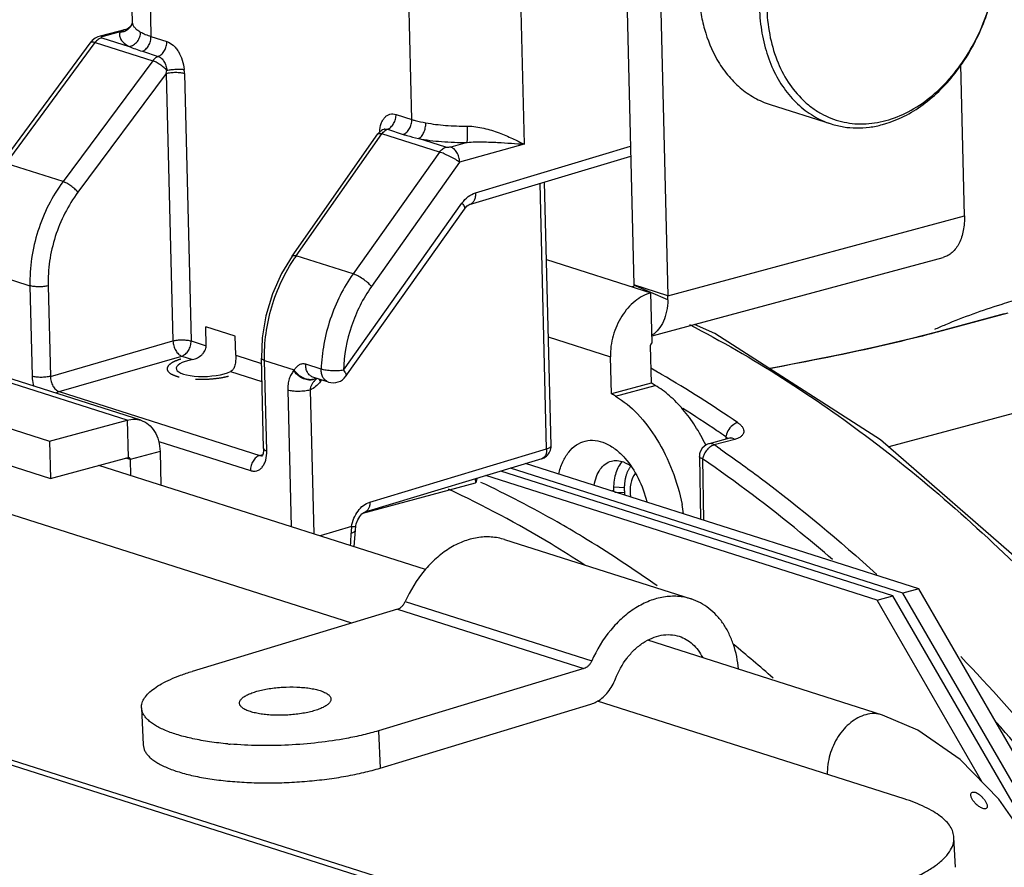
# Model space of a CAD drawing. Units: millimetres. Extents: x 19 to 1660, y 22 to 1169.
# Drawn here: x 313 to 351, y 293 to 326 of the extents above; entities that cross this region are included whole.
import ezdxf

# ---------------------------------------------------------------- set-up
doc = ezdxf.new("R2010")
doc.units = ezdxf.units.MM
doc.linetypes.add('HIDDEN', pattern=[1.905, 1.27, -0.635])
for name, color, linetype in [('02___PRT_ALL_AXES', 7, 'Continuous'), ('DEFAULT_2', 7, 'HIDDEN'), ('SLD-0', 7, 'Continuous')]:
    doc.layers.add(name, color=color, linetype=linetype)

msp = doc.modelspace()

# ---------------------------------------------------------------- linework, layer by layer
at = {"layer": '02___PRT_ALL_AXES', "color": 7, "linetype": 'Continuous'}
for p, q in [((341.704, 322.482), (344.036, 321.739)), ((320.141, 313.254), (320.123, 313.984)), ((321.252, 313.624), (320.123, 313.984)), ((321.271, 312.894), (321.252, 313.624)), ((319.563, 313.438), (320.141, 313.254)), ((319.205, 312.86), (319.622, 312.727)), ((321.271, 312.894), (322.256, 312.581)), ((321.072, 312.265), (322.274, 311.882))]:
    msp.add_line(p, q, dxfattribs=at)
at = {"layer": '02___PRT_ALL_AXES', "color": 3, "linetype": 'Continuous', "true_color": 0x00ff00}
for centre, radius, start, end in [((336.721, 308.211), 0.916, 139.1558, 140.2204), ((338.178, 307.781), 2.464, 181.4295, 182.4659)]:
    msp.add_arc(centre, radius, start, end, dxfattribs=at)
at = {"layer": '02___PRT_ALL_AXES', "color": 7, "linetype": 'Continuous'}
for centre, radius, start, end in [((349.088, 295.297), 0.999, 38.4074, 45.36), ((350.209, 296.383), 0.916, 226.233, 232.4945)]:
    msp.add_arc(centre, radius, start, end, dxfattribs=at)
msp.add_ellipse((320.147, 312.435), major_axis=(1.149, 0.053), ratio=0.306329, start_param=2.031412, end_param=5.634638, dxfattribs=at)
for points, knots in [([(319.622, 312.727), (319.685, 312.74), (319.81, 312.788), (319.948, 312.883), (320.041, 312.981), (320.097, 313.064), (320.134, 313.156), (320.142, 313.222), (320.141, 313.254)], [0, 0, 0, 0, 0.244839, 0.500484, 0.6277, 0.753236, 0.877174, 1, 1, 1, 1]), ([(321.271, 312.894), (321.272, 312.827), (321.27, 312.697), (321.25, 312.539), (321.214, 312.427), (321.178, 312.357), (321.132, 312.301), (321.093, 312.274), (321.072, 312.265)], [0, 0, 0, 0, 0.291721, 0.564847, 0.687119, 0.799369, 0.902867, 1, 1, 1, 1]), ([(349.49, 295.815), (349.466, 295.846), (349.422, 295.909), (349.383, 295.996), (349.371, 296.065), (349.372, 296.114), (349.394, 296.159), (349.424, 296.176), (349.44, 296.18)], [0, 0, 0, 0, 0.280997, 0.541418, 0.661879, 0.774945, 0.883125, 1, 1, 1, 1]), ([(349.44, 296.18), (349.448, 296.182), (349.483, 296.187), (349.518, 296.18), (349.544, 296.172)], [0, 0, 0, 0, 0.22735, 1, 1, 1, 1]), ([(349.677, 296.103), (349.688, 296.095), (349.727, 296.066), (349.764, 296.034), (349.79, 296.008)], [0, 0, 0, 0, 0.254715, 1, 1, 1, 1]), ([(349.871, 295.918), (349.896, 295.885), (349.941, 295.821), (349.984, 295.734), (350.001, 295.665), (350.004, 295.616), (349.987, 295.568), (349.957, 295.55), (349.941, 295.546)], [0, 0, 0, 0, 0.28542, 0.547204, 0.667222, 0.778901, 0.884379, 1, 1, 1, 1]), ([(349.834, 295.555), (349.817, 295.56), (349.752, 295.587), (349.693, 295.625), (349.651, 295.656)], [0, 0, 0, 0, 0.252458, 1, 1, 1, 1]), ([(349.941, 295.546), (349.934, 295.544), (349.897, 295.539), (349.86, 295.546), (349.834, 295.555)], [0, 0, 0, 0, 0.225084, 1, 1, 1, 1])]:
    msp.add_open_spline(points, degree=3, knots=knots, dxfattribs=at)
at = {"layer": '02___PRT_ALL_AXES', "color": 3, "linetype": 'Continuous', "true_color": 0x00ff00}
msp.add_open_spline([(336.017, 308.798), (335.906, 308.664), (335.789, 308.406), (335.72, 308.033), (335.711, 307.826), (335.714, 307.72)], degree=3, knots=[0, 0, 0, 0, 0.456423, 0.719575, 1, 1, 1, 1], dxfattribs=at)
at = {"layer": '02___PRT_ALL_AXES', "color": 7, "linetype": 'Continuous'}
for points in [[(349.544, 296.172), (349.568, 296.165), (349.59, 296.154), (349.612, 296.143)], [(349.612, 296.143), (349.635, 296.131), (349.656, 296.117), (349.677, 296.103)], [(349.575, 295.722), (349.545, 295.751), (349.516, 295.782), (349.49, 295.815)]]:
    msp.add_open_spline(points, degree=3, dxfattribs=at)
at = {"layer": 'DEFAULT_2', "color": 251, "linetype": 'HIDDEN', "true_color": 0x6a6a6a}
msp.add_arc((338.395, 307.793), 2.269, 181.4593, 186.4642, dxfattribs=at)
msp.add_open_spline([(319.175, 312.745), (319.083, 312.717), (318.918, 312.656), (318.742, 312.549), (318.648, 312.438), (318.641, 312.325), (318.721, 312.22), (318.886, 312.126), (319.12, 312.051), (319.42, 311.998), (319.754, 311.97), (320.119, 311.97), (320.479, 311.996), (320.825, 312.048), (321.027, 312.098), (321.119, 312.126)], degree=3, dxfattribs=at)
msp.add_open_spline([(336.361, 308.635), (336.285, 308.534), (336.16, 308.269), (336.121, 307.923), (336.126, 307.735)], degree=3, knots=[0, 0, 0, 0, 0.481287, 1, 1, 1, 1], dxfattribs=at)
at = {"layer": 'SLD-0', "color": 7, "linetype": 'Continuous'}
for p, q in [((317.031, 336.997), (317.315, 325.632)), ((317.746, 336.464), (318.03, 325.085)), ((328.005, 321.908), (327.721, 333.287)), ((331.99, 333.254), (332.296, 320.965)), ((336.091, 331.745), (336.494, 315.579)), ((317.071, 325.353), (316.085, 325.095)), ((316.847, 325.259), (316.2, 325.09)), ((317.118, 325.369), (317.071, 325.353)), ((317.217, 325.436), (317.118, 325.369)), ((317.286, 325.525), (317.217, 325.436)), ((317.304, 325.563), (317.286, 325.525)), ((317.304, 325.563), (317.304, 325.564)), ((312.318, 320.226), (315.741, 324.876)), ((315.784, 324.928), (315.74, 324.876)), ((315.74, 324.876), (315.74, 324.876)), ((315.891, 325.014), (315.784, 324.928)), ((316.002, 325.069), (315.891, 325.014)), ((316.085, 325.095), (316.002, 325.069)), ((316.145, 325.037), (317.196, 324.703)), ((318.03, 325.085), (318.637, 324.892)), ((312.493, 320.226), (315.901, 324.855)), ((315.901, 324.855), (318.1, 324.155)), ((317.7, 324.517), (318.307, 324.324)), ((318.1, 324.155), (314.667, 319.533)), ((318.614, 323.675), (315.238, 319.131)), ((318.614, 323.675), (318.869, 313.441)), ((319.308, 323.672), (319.563, 313.438)), ((327.398, 322.101), (328.005, 321.908)), ((326.927, 321.53), (326.95, 321.543)), ((326.927, 321.53), (326.927, 321.53)), ((327.068, 321.533), (327.675, 321.34)), ((323.43, 316.684), (326.709, 321.355)), ((323.582, 316.693), (326.862, 321.364)), ((329.062, 320.663), (326.862, 321.364)), ((329.307, 320.845), (328.256, 321.18)), ((330.117, 321.032), (329.489, 320.857)), ((332.296, 320.965), (329.831, 320.277)), ((330.436, 319.106), (336.361, 320.892)), ((240.377, 320.449), (336.925, 289.697)), ((329.062, 320.663), (325.757, 316.001)), ((330.213, 318.653), (336.371, 320.509)), ((240.128, 320.328), (336.675, 289.577)), ((314.667, 319.533), (312.493, 320.226)), ((329.831, 320.277), (326.461, 315.524)), ((333.156, 309.308), (332.903, 319.464)), ((333.325, 309.422), (333.074, 319.516)), ((325.39, 312.317), (329.92, 318.707)), ((325.483, 312.091), (330.013, 318.482)), ((330.013, 318.482), (330.05, 318.53)), ((330.05, 318.53), (330.124, 318.603)), ((330.124, 318.603), (330.187, 318.643)), ((330.187, 318.643), (330.213, 318.653)), ((325.704, 302.647), (279.372, 317.404)), ((317.121, 310.41), (297.682, 316.601)), ((317.645, 310.404), (298.206, 316.595)), ((323.43, 316.684), (323.026, 316.024)), ((325.757, 316.001), (323.582, 316.693)), ((333.148, 316.549), (337.144, 315.276)), ((312.268, 315.912), (313.402, 315.551)), ((323.026, 316.024), (322.672, 315.236)), ((370.346, 315.897), (346.236, 309.385)), ((294.713, 315.8), (314.152, 309.608)), ((313.402, 315.551), (313.488, 312.087)), ((314.096, 315.548), (314.183, 312.084)), ((336.431, 315.504), (336.453, 315.509)), ((336.455, 315.503), (336.431, 315.504)), ((337.79, 315.166), (336.494, 315.579)), ((337.79, 315.012), (336.494, 315.575)), ((322.672, 315.236), (322.421, 314.404)), ((337.192, 313.363), (337.144, 315.276)), ((322.421, 314.404), (322.28, 313.552)), ((350.654, 314.474), (348.017, 313.762)), ((350.795, 314.505), (348.088, 313.774)), ((339.59, 313.729), (338.809, 314.067)), ((333.221, 313.592), (335.595, 312.836)), ((345.924, 309.656), (339.59, 313.729)), ((348.017, 313.762), (347.116, 313.529)), ((348.088, 313.774), (348.017, 313.762)), ((348.088, 313.774), (348.024, 313.757)), ((314.183, 312.084), (318.869, 313.441)), ((322.28, 313.552), (322.251, 312.785)), ((345.767, 313.21), (344.412, 312.917)), ((347.116, 313.529), (345.767, 313.21)), ((314.519, 311.503), (319.205, 312.86)), ((335.631, 311.417), (335.595, 312.836)), ((344.412, 312.917), (343.134, 312.659)), ((322.337, 309.321), (322.251, 312.785)), ((322.457, 309.23), (322.37, 312.694)), ((322.37, 312.694), (323.504, 312.333)), ((324.537, 312.357), (323.945, 312.545)), ((342.217, 312.479), (341.669, 312.374)), ((342.048, 312.449), (341.689, 312.38)), ((343.134, 312.659), (342.048, 312.449)), ((324.22, 312.055), (324.214, 312.057)), ((324.811, 311.866), (324.22, 312.055)), ((324.547, 311.951), (324.508, 311.895)), ((337.153, 311.828), (335.631, 311.417)), ((335.786, 311.326), (337.308, 311.737)), ((314.519, 311.503), (322.191, 309.059)), ((323.261, 311.558), (323.391, 306.331)), ((324.114, 311.56), (324.251, 306.057)), ((314.152, 309.608), (317.121, 310.41)), ((317.121, 310.41), (317.157, 308.975)), ((314.152, 309.608), (314.188, 308.173)), ((318.324, 309.598), (321.833, 308.48)), ((340.147, 309.717), (339.366, 309.506)), ((339.367, 309.506), (339.367, 309.506)), ((340.346, 309.672), (339.565, 309.461)), ((340.01, 309.773), (340.012, 309.68)), ((340.205, 309.737), (340.147, 309.717)), ((340.21, 309.74), (340.205, 309.737)), ((352.028, 304.337), (345.924, 309.656)), ((318.377, 309.208), (317.235, 308.9)), ((318.377, 309.208), (318.409, 307.917)), ((322.191, 309.059), (322.307, 309.095)), ((322.294, 309.061), (322.286, 309.045)), ((322.319, 309.13), (322.294, 309.061)), ((322.336, 309.241), (322.319, 309.13)), ((322.337, 309.321), (322.336, 309.241)), ((326.397, 307.271), (333.156, 309.308)), ((332.97, 308.931), (326.21, 306.894)), ((338.997, 309.015), (338.997, 309.016)), ((338.997, 309.016), (339.033, 306.616)), ((339.117, 308.927), (339.153, 306.578)), ((328.527, 304.695), (316.038, 308.673)), ((346.398, 303.688), (331.411, 308.461)), ((346.779, 303.791), (331.773, 308.57)), ((330.428, 308.165), (330.432, 308.007)), ((330.482, 308.181), (330.452, 308.009)), ((335.714, 307.72), (335.635, 307.698)), ((335.723, 307.859), (336.132, 307.832)), ((326.009, 306.727), (326.095, 306.823)), ((326.095, 306.823), (326.173, 306.878)), ((326.173, 306.878), (326.21, 306.894)), ((325.862, 306.362), (325.878, 306.442)), ((325.878, 306.442), (325.932, 306.595)), ((325.932, 306.595), (326.009, 306.727)), ((325.699, 306.337), (324.503, 305.977)), ((325.803, 305.563), (325.849, 306.207)), ((325.849, 306.207), (325.85, 306.228)), ((325.85, 306.228), (325.857, 306.328)), ((325.857, 306.328), (325.862, 306.362)), ((331.551, 305.839), (338.679, 303.568)), ((347.388, 303.955), (346.779, 303.791)), ((369.586, 264.306), (346.779, 303.791)), ((327.754, 303.472), (334.881, 301.202)), ((345.789, 303.523), (346.398, 303.688)), ((369.206, 264.204), (346.398, 303.688)), ((327.453, 303.177), (319.6, 300.796)), ((327.453, 303.177), (334.58, 300.907)), ((346.001, 299.129), (337.027, 301.987)), ((334.58, 300.907), (326.727, 298.526)), ((346.821, 295.921), (335.098, 299.655)), ((317.669, 299.408), (317.735, 297.982)), ((326.793, 297.099), (334.85, 299.543)), ((347.347, 298.551), (346.001, 299.129)), ((326.727, 298.526), (326.793, 297.099)), ((348.969, 297.428), (347.347, 298.551)), ((350.445, 295.912), (348.969, 297.428)), ((351.706, 294.099), (350.445, 295.912)), ((348.782, 293.303), (348.729, 294.444))]:
    msp.add_line(p, q, dxfattribs=at)
at = {"layer": 'SLD-0', "color": 3, "linetype": 'Continuous', "true_color": 0x00ff00}
for p, q in [((337.387, 331.333), (337.79, 315.166)), ((349.133, 318.229), (348.989, 323.998)), ((337.79, 315.166), (349.133, 318.229)), ((337.185, 313.628), (348.32, 316.635)), ((294.749, 314.365), (314.188, 308.173)), ((337.118, 313.247), (337.153, 311.828)), ((314.188, 308.173), (317.157, 308.975)), ((317.235, 308.9), (317.072, 308.952)), ((317.235, 308.9), (317.251, 308.286)), ((347.388, 303.955), (332.351, 308.744)), ((326.124, 306.844), (330.432, 308.007)), ((345.789, 303.523), (330.833, 308.287)), ((335.761, 307.658), (336.119, 307.635)), ((370.195, 264.471), (347.388, 303.955)), ((349.807, 296.566), (345.789, 303.523))]:
    msp.add_line(p, q, dxfattribs=at)
at = {"layer": 'SLD-0', "color": 7, "linetype": 'Continuous'}
for centre, radius, start, end in [((315.856, 324.337), 2.837, 346.5034, 348.8266), ((316.773, 323.608), 2.537, 1.4448, 4.7871), ((327.118, 321.068), 0.5, 123.2899, 130.7054), ((327.12, 321.066), 0.502, 112.5226, 123.2693), ((327, 321.354), 0.19, 97.6195, 112.451), ((344.943, 325.63), 4.054, 285.1174, 287.4656), ((327.12, 321.066), 0.502, 136.5735, 144.9266), ((327.118, 321.068), 0.499, 130.7068, 136.5583), ((329.057, 321.356), 2.281, 177.9303, 178.1473), ((326.581, 321), 0.481, 64.8891, 65.8436), ((328.592, 313.166), 6.127, 144.8494, 145.6953), ((357.385, 292.684), 23.181, 107.224, 112.7886), ((357.314, 292.895), 22.959, 106.8655, 107.2121), ((357.301, 292.938), 22.914, 105.1144, 106.8658), ((357.481, 292.45), 23.434, 112.7845, 113.9124), ((324.05, 311.907), 0.692, 142.0019, 144.7803), ((324.993, 312.438), 0.6, 252.3799, 324.6639), ((315.142, 273.663), 44.541, 60.0264, 60.4012), ((314.974, 273.371), 44.877, 59.8003, 60.0266), ((313.878, 271.518), 47.03, 55.5834, 59.7819), ((324.142, 312.378), 0.422, 281.0671, 285.2475), ((323.073, 313.114), 1.707, 317.2267, 317.5749), ((323.237, 312.965), 1.485, 317.5351, 319.7666), ((324.168, 312.279), 0.329, 300.9178, 304.9702), ((313.052, 272.713), 44.808, 59.512, 59.7418), ((313.077, 270.431), 47.678, 56.1034, 57.9725), ((312.199, 269.108), 49.265, 55.631, 56.1136), ((339.497, 309.023), 0.5, 118.4939, 164.3922), ((339.498, 309.019), 0.504, 105.0529, 118.3992), ((310.218, 266.729), 51.839, 55.2014, 55.5204), ((340.546, 309.697), 0.542, 168.4823, 171.9702), ((332.825, 309.409), 0.5, 286.6912, 336.4763), ((332.827, 309.409), 0.499, 336.4463, 1.4432), ((339.502, 309.023), 0.505, 164.4936, 180.7031), ((322.26, 309.229), 0.182, 277.9992, 279.2507), ((339.673, 308.833), 0.564, 166.5022, 170.4539), ((330.791, 305.708), 7.683, 8.3362, 11.0277), ((319.172, 306.139), 6.509, 355.3047, 359.534), ((327.665, 306.067), 1.985, 172.1794, 179.4574), ((322.26, 312.052), 14.088, 264.7332, 265.0933)]:
    msp.add_arc(centre, radius, start, end, dxfattribs=at)
at = {"layer": 'SLD-0', "color": 3, "linetype": 'Continuous', "true_color": 0x00ff00}
for centre, radius, start, end in [((334.883, 315.093), 2.908, 358.4029, 1.4419), ((314.575, 273.124), 44.808, 59.512, 59.7418), ((310.103, 265.678), 47.095, 54.598, 58.7617), ((304.5, 258.335), 56.336, 48.5211, 50.5562)]:
    msp.add_arc(centre, radius, start, end, dxfattribs=at)
at = {"layer": 'SLD-0', "color": 7, "linetype": 'Continuous'}
msp.add_ellipse((337.078, 307.42), major_axis=(-0.291, 1.113), ratio=0.602122, start_param=0.413038, end_param=1.375179, dxfattribs=at)
for points, knots in [([(342.632, 333.657), (342.256, 333.476), (341.527, 332.996), (340.595, 332.029), (339.833, 330.845), (339.282, 329.512), (338.973, 328.105), (338.931, 326.92), (339.036, 326.009), (339.223, 325.167), (339.463, 324.571), (339.669, 324.21)], [0, 0, 0, 0, 0.11489, 0.238015, 0.367538, 0.500492, 0.633355, 0.762624, 0.825037, 0.885539, 1, 1, 1, 1]), ([(345.714, 333.196), (345.451, 333.125), (344.924, 332.923), (344.184, 332.474), (343.491, 331.884), (342.648, 330.919), (341.993, 329.762), (341.558, 328.5), (341.349, 327.517), (341.267, 326.531), (341.314, 325.571), (341.489, 324.662), (341.787, 323.831), (342.203, 323.1), (342.724, 322.491), (343.338, 322.023), (343.8, 321.814), (344.036, 321.739)], [0, 0, 0, 0, 0.05672, 0.116519, 0.179433, 0.245163, 0.382352, 0.452476, 0.522317, 0.59098, 0.657659, 0.721712, 0.782731, 0.840613, 0.895623, 0.948418, 1, 1, 1, 1]), ([(346.16, 321.763), (346.419, 321.844), (346.937, 322.065), (347.66, 322.535), (348.333, 323.14), (349.148, 324.115), (349.776, 325.272), (350.187, 326.525), (350.38, 327.498), (350.448, 328.47), (350.391, 329.414), (350.21, 330.306), (349.908, 331.121), (349.493, 331.838), (348.975, 332.434), (348.368, 332.893), (347.911, 333.099), (347.678, 333.173)], [0, 0, 0, 0, 0.057244, 0.117544, 0.180888, 0.246929, 0.38434, 0.454375, 0.524027, 0.592429, 0.658812, 0.722565, 0.783311, 0.840969, 0.895815, 0.948497, 1, 1, 1, 1]), ([(345.849, 332.963), (345.552, 332.883), (344.957, 332.643), (344.135, 332.096), (343.386, 331.372), (342.512, 330.197), (341.903, 328.809), (341.603, 327.339), (341.543, 326.235), (341.651, 325.175), (341.924, 324.197), (342.354, 323.338), (342.838, 322.742), (343.285, 322.363), (343.643, 322.132), (344.023, 321.951), (344.423, 321.823), (344.838, 321.75), (345.411, 321.725), (345.844, 321.79), (346.125, 321.866)], [0, 0, 0, 0, 0.058229, 0.120146, 0.185687, 0.25428, 0.396269, 0.467614, 0.537413, 0.604598, 0.668396, 0.728467, 0.785028, 0.812285, 0.83903, 0.865456, 0.891772, 0.918193, 0.944933, 1, 1, 1, 1]), ([(346.125, 321.866), (346.422, 321.947), (347.017, 322.186), (347.839, 322.733), (348.588, 323.457), (349.462, 324.632), (350.071, 326.02), (350.371, 327.49), (350.431, 328.594), (350.323, 329.654), (350.05, 330.633), (349.62, 331.491), (349.136, 332.087), (348.689, 332.466), (348.331, 332.698), (347.95, 332.879), (347.551, 333.006), (347.136, 333.08), (346.563, 333.105), (346.13, 333.039), (345.849, 332.963)], [0, 0, 0, 0, 0.058229, 0.120146, 0.185687, 0.25428, 0.396269, 0.467614, 0.537413, 0.604598, 0.668396, 0.728467, 0.785028, 0.812285, 0.83903, 0.865456, 0.891772, 0.918193, 0.944933, 1, 1, 1, 1]), ([(317.315, 325.632), (317.315, 325.626), (317.314, 325.602), (317.31, 325.579), (317.304, 325.564)], [0, 0, 0, 0, 0.287725, 1, 1, 1, 1]), ([(317.315, 325.632), (317.315, 325.599), (317.332, 325.527), (317.398, 325.428), (317.5, 325.336), (317.584, 325.282), (317.631, 325.256)], [0, 0, 0, 0, 0.197489, 0.419982, 0.684751, 1, 1, 1, 1]), ([(316.847, 325.259), (316.838, 325.235), (316.826, 325.187), (316.826, 325.112), (316.844, 325.039), (316.881, 324.966), (316.935, 324.896), (317.036, 324.8), (317.129, 324.74), (317.196, 324.703)], [0, 0, 0, 0, 0.104501, 0.205749, 0.30914, 0.4198, 0.541875, 0.678321, 1, 1, 1, 1]), ([(317.07, 325.352), (317.05, 325.347), (316.972, 325.325), (316.897, 325.292), (316.847, 325.259)], [0, 0, 0, 0, 0.258523, 1, 1, 1, 1]), ([(317, 325.281), (317.068, 325.302), (317.197, 325.374), (317.279, 325.497), (317.304, 325.563)], [0, 0, 0, 0, 0.504407, 1, 1, 1, 1]), ([(317.196, 324.703), (317.256, 324.713), (317.345, 324.748), (317.445, 324.823), (317.533, 324.918), (317.612, 325.062), (317.633, 325.192), (317.631, 325.256)], [0, 0, 0, 0, 0.239606, 0.364833, 0.49238, 0.748812, 1, 1, 1, 1]), ([(317.631, 325.256), (317.69, 325.223), (317.82, 325.159), (317.956, 325.109), (318.03, 325.085)], [0, 0, 0, 0, 0.465329, 1, 1, 1, 1]), ([(315.74, 324.876), (315.744, 324.881), (315.763, 324.886), (315.796, 324.884), (315.844, 324.873), (315.88, 324.862), (315.901, 324.855)], [0, 0, 0, 0, 0.116728, 0.318598, 0.614392, 1, 1, 1, 1]), ([(316.145, 325.037), (316.098, 325.025), (316.004, 324.975), (315.932, 324.899), (315.901, 324.855)], [0, 0, 0, 0, 0.473991, 1, 1, 1, 1]), ([(316.2, 325.09), (316.181, 325.096), (316.143, 325.104), (316.104, 325.1), (316.085, 325.095)], [0, 0, 0, 0, 0.513228, 1, 1, 1, 1]), ([(316.2, 325.09), (316.189, 325.087), (316.174, 325.082), (316.156, 325.075), (316.145, 325.069), (316.136, 325.063), (316.13, 325.057), (316.128, 325.049), (316.131, 325.045), (316.133, 325.044)], [0, 0, 0, 0, 0.353987, 0.508196, 0.644083, 0.758702, 0.84966, 0.920912, 1, 1, 1, 1]), ([(316.133, 325.044), (316.133, 325.043), (316.137, 325.04), (316.142, 325.038), (316.145, 325.037)], [0, 0, 0, 0, 0.204637, 1, 1, 1, 1]), ([(317.7, 324.517), (317.748, 324.536), (317.842, 324.6), (317.929, 324.712), (317.982, 324.819), (318.02, 324.934), (318.031, 325.025), (318.03, 325.085)], [0, 0, 0, 0, 0.226888, 0.477182, 0.608177, 0.740517, 1, 1, 1, 1]), ([(318.307, 324.324), (318.355, 324.343), (318.449, 324.406), (318.536, 324.519), (318.589, 324.626), (318.627, 324.741), (318.638, 324.832), (318.637, 324.892)], [0, 0, 0, 0, 0.226912, 0.477184, 0.60823, 0.74049, 1, 1, 1, 1]), ([(318.637, 324.892), (318.723, 324.864), (318.849, 324.784), (318.986, 324.64), (319.118, 324.454), (319.241, 324.18), (319.29, 323.941), (319.3, 323.82)], [0, 0, 0, 0, 0.206653, 0.325088, 0.452202, 0.723498, 1, 1, 1, 1]), ([(317.196, 324.703), (317.276, 324.669), (317.442, 324.603), (317.612, 324.545), (317.7, 324.517)], [0, 0, 0, 0, 0.483809, 1, 1, 1, 1]), ([(318.307, 324.324), (318.287, 324.316), (318.207, 324.275), (318.141, 324.21), (318.1, 324.155)], [0, 0, 0, 0, 0.234697, 1, 1, 1, 1]), ([(318.639, 323.788), (318.6, 323.828), (318.515, 323.905), (318.378, 324.009), (318.239, 324.094), (318.145, 324.139), (318.1, 324.155)], [0, 0, 0, 0, 0.254041, 0.52652, 0.785192, 1, 1, 1, 1]), ([(318.307, 324.324), (318.35, 324.31), (318.437, 324.254), (318.536, 324.128), (318.609, 323.968), (318.633, 323.848), (318.639, 323.788)], [0, 0, 0, 0, 0.206801, 0.451849, 0.723298, 1, 1, 1, 1]), ([(339.669, 324.21), (339.787, 324.002), (340.052, 323.611), (340.536, 323.112), (341.089, 322.725), (341.496, 322.548), (341.704, 322.482)], [0, 0, 0, 0, 0.26346, 0.515924, 0.760165, 1, 1, 1, 1]), ([(318.639, 323.788), (318.693, 323.801), (318.809, 323.821), (318.983, 323.836), (319.149, 323.838), (319.254, 323.829), (319.3, 323.82)], [0, 0, 0, 0, 0.25387, 0.527869, 0.787356, 1, 1, 1, 1]), ([(318.614, 323.675), (318.67, 323.69), (318.79, 323.709), (318.972, 323.719), (319.148, 323.709), (319.26, 323.688), (319.308, 323.672)], [0, 0, 0, 0, 0.245724, 0.518336, 0.781321, 1, 1, 1, 1]), ([(326.778, 321.439), (326.782, 321.546), (326.806, 321.702), (326.886, 321.884), (326.963, 321.991), (327.057, 322.07), (327.165, 322.117), (327.282, 322.128), (327.36, 322.113), (327.398, 322.101)], [0, 0, 0, 0, 0.303005, 0.437264, 0.559632, 0.672267, 0.779415, 0.886832, 1, 1, 1, 1]), ([(327.068, 321.533), (327.117, 321.553), (327.211, 321.616), (327.298, 321.728), (327.35, 321.835), (327.388, 321.95), (327.4, 322.041), (327.398, 322.101)], [0, 0, 0, 0, 0.226912, 0.477184, 0.60823, 0.74049, 1, 1, 1, 1]), ([(327.675, 321.34), (327.724, 321.359), (327.817, 321.422), (327.905, 321.535), (327.957, 321.642), (327.995, 321.757), (328.006, 321.848), (328.005, 321.908)], [0, 0, 0, 0, 0.226888, 0.477182, 0.608177, 0.740517, 1, 1, 1, 1]), ([(328.005, 321.908), (328.045, 321.895), (328.22, 321.844), (328.399, 321.808), (328.536, 321.783)], [0, 0, 0, 0, 0.231782, 1, 1, 1, 1]), ([(326.862, 321.364), (326.876, 321.383), (326.932, 321.453), (327.007, 321.509), (327.068, 321.533)], [0, 0, 0, 0, 0.266843, 1, 1, 1, 1]), ([(326.974, 321.542), (326.982, 321.543), (327.013, 321.546), (327.045, 321.54), (327.068, 321.533)], [0, 0, 0, 0, 0.242748, 1, 1, 1, 1]), ([(328.256, 321.18), (328.299, 321.198), (328.381, 321.267), (328.468, 321.411), (328.525, 321.589), (328.538, 321.718), (328.536, 321.783)], [0, 0, 0, 0, 0.200179, 0.446222, 0.721844, 1, 1, 1, 1]), ([(328.536, 321.783), (328.786, 321.736), (329.317, 321.671), (329.852, 321.654), (330.131, 321.656)], [0, 0, 0, 0, 0.476595, 1, 1, 1, 1]), ([(330.117, 321.032), (330.119, 321.045), (330.122, 321.075), (330.128, 321.156), (330.133, 321.287), (330.134, 321.464), (330.133, 321.591), (330.131, 321.656)], [0, 0, 0, 0, 0.060689, 0.148312, 0.390152, 0.689112, 1, 1, 1, 1]), ([(330.131, 321.656), (330.238, 321.657), (330.45, 321.64), (330.856, 321.561), (331.325, 321.41), (331.833, 321.194), (332.148, 321.04), (332.296, 320.965)], [0, 0, 0, 0, 0.13956, 0.277342, 0.540703, 0.782861, 1, 1, 1, 1]), ([(344.036, 321.739), (344.191, 321.69), (344.509, 321.614), (345.001, 321.573), (345.503, 321.604), (345.835, 321.672), (346, 321.716)], [0, 0, 0, 0, 0.24401, 0.490513, 0.741926, 1, 1, 1, 1]), ([(326.709, 321.355), (326.714, 321.362), (326.732, 321.375), (326.767, 321.38), (326.812, 321.377), (326.844, 321.369), (326.862, 321.364)], [0, 0, 0, 0, 0.167354, 0.37904, 0.655731, 1, 1, 1, 1]), ([(327.675, 321.34), (327.721, 321.325), (327.913, 321.266), (328.108, 321.216), (328.256, 321.18)], [0, 0, 0, 0, 0.239969, 1, 1, 1, 1]), ([(328.256, 321.18), (328.548, 321.125), (329.167, 321.05), (329.791, 321.03), (330.117, 321.032)], [0, 0, 0, 0, 0.476595, 1, 1, 1, 1]), ([(329.062, 320.663), (329.093, 320.707), (329.165, 320.783), (329.259, 320.833), (329.307, 320.845)], [0, 0, 0, 0, 0.526009, 1, 1, 1, 1]), ([(329.489, 320.857), (329.46, 320.849), (329.414, 320.841), (329.359, 320.838), (329.328, 320.841), (329.313, 320.843), (329.307, 320.845)], [0, 0, 0, 0, 0.486877, 0.76005, 0.890426, 1, 1, 1, 1]), ([(329.831, 320.277), (329.83, 320.342), (329.809, 320.47), (329.736, 320.644), (329.63, 320.782), (329.536, 320.842), (329.489, 320.857)], [0, 0, 0, 0, 0.272389, 0.544027, 0.791252, 1, 1, 1, 1]), ([(330.117, 321.032), (330.219, 321.043), (330.42, 321.054), (330.809, 321.055), (331.27, 321.035), (331.795, 320.999), (332.133, 320.975), (332.296, 320.965)], [0, 0, 0, 0, 0.14066, 0.27657, 0.534692, 0.775655, 1, 1, 1, 1]), ([(329.831, 320.277), (329.805, 320.296), (329.749, 320.333), (329.624, 320.409), (329.489, 320.482), (329.349, 320.551), (329.247, 320.596), (329.151, 320.633), (329.09, 320.655), (329.062, 320.663)], [0, 0, 0, 0, 0.110752, 0.235234, 0.507007, 0.644358, 0.775715, 0.895899, 1, 1, 1, 1]), ([(314.667, 319.533), (314.458, 319.251), (314.085, 318.642), (313.68, 317.651), (313.439, 316.609), (313.393, 315.9), (313.402, 315.551)], [0, 0, 0, 0, 0.248207, 0.500982, 0.753251, 1, 1, 1, 1]), ([(315.238, 319.131), (315.2, 319.174), (315.112, 319.258), (314.968, 319.371), (314.818, 319.466), (314.716, 319.516), (314.667, 319.533)], [0, 0, 0, 0, 0.244743, 0.517794, 0.781516, 1, 1, 1, 1]), ([(315.238, 319.131), (315.049, 318.877), (314.713, 318.33), (314.348, 317.438), (314.13, 316.5), (314.089, 315.862), (314.096, 315.548)], [0, 0, 0, 0, 0.24826, 0.501035, 0.753276, 1, 1, 1, 1]), ([(329.92, 318.707), (329.987, 318.802), (330.139, 318.967), (330.336, 319.076), (330.436, 319.106)], [0, 0, 0, 0, 0.526514, 1, 1, 1, 1]), ([(330.436, 319.106), (330.438, 319.053), (330.433, 318.951), (330.391, 318.813), (330.318, 318.706), (330.248, 318.664), (330.213, 318.653)], [0, 0, 0, 0, 0.298148, 0.563524, 0.793743, 1, 1, 1, 1]), ([(329.92, 318.707), (329.94, 318.684), (329.974, 318.641), (330.006, 318.585), (330.02, 318.546), (330.024, 318.521), (330.022, 318.499), (330.017, 318.487), (330.013, 318.482)], [0, 0, 0, 0, 0.354667, 0.637215, 0.750237, 0.845783, 0.927054, 1, 1, 1, 1]), ([(322.37, 312.694), (322.362, 313.036), (322.403, 313.73), (322.623, 314.752), (322.994, 315.73), (323.338, 316.336), (323.531, 316.619)], [0, 0, 0, 0, 0.247015, 0.499555, 0.752322, 1, 1, 1, 1]), ([(323.43, 316.684), (323.435, 316.692), (323.453, 316.704), (323.488, 316.71), (323.532, 316.706), (323.565, 316.699), (323.582, 316.693)], [0, 0, 0, 0, 0.167334, 0.379042, 0.655856, 1, 1, 1, 1]), ([(325.757, 316.001), (325.571, 315.74), (325.238, 315.183), (324.863, 314.279), (324.618, 313.33), (324.547, 312.68), (324.537, 312.357)], [0, 0, 0, 0, 0.246563, 0.498455, 0.751139, 1, 1, 1, 1]), ([(326.461, 315.524), (326.416, 315.576), (326.31, 315.679), (326.132, 315.814), (325.971, 315.911), (325.844, 315.97), (325.785, 315.992), (325.757, 316.001)], [0, 0, 0, 0, 0.241481, 0.51388, 0.778918, 0.897073, 1, 1, 1, 1]), ([(314.096, 315.548), (314.041, 315.533), (313.921, 315.514), (313.738, 315.505), (313.562, 315.515), (313.451, 315.535), (313.402, 315.551)], [0, 0, 0, 0, 0.245724, 0.518336, 0.781321, 1, 1, 1, 1]), ([(326.461, 315.524), (326.133, 315.061), (325.619, 314.024), (325.408, 312.887), (325.39, 312.317)], [0, 0, 0, 0, 0.498388, 1, 1, 1, 1]), ([(336.494, 315.571), (336.494, 315.563), (336.491, 315.544), (336.48, 315.517), (336.464, 315.505), (336.455, 315.503)], [0, 0, 0, 0, 0.299376, 0.683211, 1, 1, 1, 1]), ([(337.144, 315.276), (336.923, 315.217), (336.602, 315.039), (336.253, 314.701), (335.936, 314.275), (335.662, 313.65), (335.589, 313.105), (335.595, 312.836)], [0, 0, 0, 0, 0.22281, 0.345067, 0.472874, 0.737586, 1, 1, 1, 1]), ([(338.613, 314.065), (341.047, 312.814), (345.871, 309.707), (352.516, 303.754), (358.716, 296.471), (364.322, 288.035), (369.201, 278.653), (373.234, 268.553), (376.323, 257.983), (377.712, 250.743), (378.227, 247.106)], [0, 0, 0, 0, 0.102077, 0.212771, 0.331725, 0.45791, 0.589797, 0.725514, 0.862975, 1, 1, 1, 1]), ([(348.024, 313.757), (347.584, 313.639), (345.662, 313.155), (343.716, 312.767), (342.217, 312.479)], [0, 0, 0, 0, 0.229864, 1, 1, 1, 1]), ([(318.869, 313.441), (318.925, 313.456), (319.044, 313.475), (319.227, 313.484), (319.403, 313.474), (319.515, 313.454), (319.563, 313.438)], [0, 0, 0, 0, 0.245706, 0.518325, 0.781315, 1, 1, 1, 1]), ([(318.869, 313.441), (318.872, 313.377), (318.894, 313.249), (318.967, 313.076), (319.069, 312.938), (319.159, 312.875), (319.205, 312.86)], [0, 0, 0, 0, 0.274139, 0.547862, 0.795218, 1, 1, 1, 1]), ([(319.205, 312.86), (319.256, 312.876), (319.358, 312.935), (319.473, 313.074), (319.548, 313.247), (319.565, 313.375), (319.563, 313.438)], [0, 0, 0, 0, 0.224036, 0.473733, 0.738113, 1, 1, 1, 1]), ([(322.251, 312.785), (322.251, 312.776), (322.259, 312.756), (322.284, 312.732), (322.323, 312.711), (322.353, 312.7), (322.37, 312.694)], [0, 0, 0, 0, 0.167559, 0.379284, 0.655959, 1, 1, 1, 1]), ([(323.945, 312.545), (323.905, 312.558), (323.817, 312.568), (323.692, 312.525), (323.587, 312.443), (323.53, 312.372), (323.504, 312.333)], [0, 0, 0, 0, 0.245163, 0.484731, 0.735, 1, 1, 1, 1]), ([(324.214, 312.057), (324.173, 312.071), (324.092, 312.119), (324.004, 312.234), (323.952, 312.381), (323.944, 312.49), (323.945, 312.545)], [0, 0, 0, 0, 0.221616, 0.458568, 0.718491, 1, 1, 1, 1]), ([(313.488, 312.087), (313.489, 312.055), (313.496, 311.927), (313.52, 311.8), (313.546, 311.706)], [0, 0, 0, 0, 0.245062, 1, 1, 1, 1]), ([(314.183, 312.084), (314.127, 312.07), (314.007, 312.05), (313.824, 312.041), (313.648, 312.051), (313.537, 312.071), (313.488, 312.087)], [0, 0, 0, 0, 0.245723, 0.518336, 0.781321, 1, 1, 1, 1]), ([(314.183, 312.084), (314.183, 312.019), (314.201, 311.89), (314.272, 311.715), (314.377, 311.577), (314.471, 311.517), (314.519, 311.503)], [0, 0, 0, 0, 0.272961, 0.54419, 0.790799, 1, 1, 1, 1]), ([(323.484, 312.306), (323.468, 312.283), (323.433, 312.236), (323.387, 312.16), (323.347, 312.076), (323.302, 311.951), (323.265, 311.778), (323.259, 311.633), (323.261, 311.558)], [0, 0, 0, 0, 0.107981, 0.219095, 0.335285, 0.457164, 0.71825, 1, 1, 1, 1]), ([(324.208, 311.949), (324.144, 311.938), (324.005, 311.941), (323.804, 312.01), (323.621, 312.133), (323.523, 312.245), (323.484, 312.306)], [0, 0, 0, 0, 0.227895, 0.480643, 0.744017, 1, 1, 1, 1]), ([(324.223, 311.964), (324.16, 311.952), (324.021, 311.955), (323.856, 312.014), (323.73, 312.09), (323.614, 312.183), (323.542, 312.27), (323.504, 312.333)], [0, 0, 0, 0, 0.22639, 0.477816, 0.60943, 0.741924, 1, 1, 1, 1]), ([(324.811, 311.866), (324.769, 311.88), (324.687, 311.927), (324.597, 312.043), (324.543, 312.191), (324.535, 312.301), (324.537, 312.357)], [0, 0, 0, 0, 0.221589, 0.458337, 0.718138, 1, 1, 1, 1]), ([(325.39, 312.317), (325.322, 312.304), (325.176, 312.29), (324.952, 312.29), (324.735, 312.31), (324.597, 312.338), (324.537, 312.357)], [0, 0, 0, 0, 0.239537, 0.512326, 0.778644, 1, 1, 1, 1]), ([(325.39, 312.317), (325.41, 312.293), (325.443, 312.251), (325.476, 312.195), (325.49, 312.155), (325.494, 312.13), (325.492, 312.109), (325.486, 312.096), (325.483, 312.091)], [0, 0, 0, 0, 0.354942, 0.637136, 0.750181, 0.845761, 0.927068, 1, 1, 1, 1]), ([(324.326, 311.955), (324.299, 311.926), (324.244, 311.871), (324.177, 311.778), (324.13, 311.673), (324.117, 311.598), (324.114, 311.56)], [0, 0, 0, 0, 0.257178, 0.505816, 0.75122, 1, 1, 1, 1]), ([(324.508, 311.895), (324.456, 311.821), (324.339, 311.69), (324.191, 311.593), (324.114, 311.56)], [0, 0, 0, 0, 0.52192, 1, 1, 1, 1]), ([(324.337, 311.997), (324.327, 311.991), (324.287, 311.969), (324.242, 311.956), (324.208, 311.949)], [0, 0, 0, 0, 0.241539, 1, 1, 1, 1]), ([(324.351, 312.013), (324.343, 312.008), (324.313, 311.991), (324.279, 311.978), (324.253, 311.971)], [0, 0, 0, 0, 0.244445, 1, 1, 1, 1]), ([(324.445, 311.983), (324.449, 311.976), (324.467, 311.945), (324.49, 311.917), (324.508, 311.895)], [0, 0, 0, 0, 0.220147, 1, 1, 1, 1]), ([(314.519, 311.503), (314.508, 311.499), (314.465, 311.484), (314.424, 311.46), (314.396, 311.439)], [0, 0, 0, 0, 0.240322, 1, 1, 1, 1]), ([(324.114, 311.56), (324.047, 311.541), (323.901, 311.516), (323.677, 311.503), (323.488, 311.512), (323.35, 311.534), (323.289, 311.549), (323.261, 311.558)], [0, 0, 0, 0, 0.241947, 0.514662, 0.779597, 0.897486, 1, 1, 1, 1]), ([(335.786, 311.326), (336.098, 311.142), (336.698, 310.641), (337.427, 309.665), (337.998, 308.487), (338.245, 307.623), (338.332, 307.178)], [0, 0, 0, 0, 0.217566, 0.46272, 0.727474, 1, 1, 1, 1]), ([(317.121, 310.41), (317.208, 310.433), (317.385, 310.458), (317.563, 310.43), (317.645, 310.404)], [0, 0, 0, 0, 0.509458, 1, 1, 1, 1]), ([(317.645, 310.404), (317.751, 310.37), (317.957, 310.256), (318.19, 309.977), (318.338, 309.616), (318.374, 309.347), (318.377, 309.208)], [0, 0, 0, 0, 0.223558, 0.460831, 0.719558, 1, 1, 1, 1]), ([(340.46, 310.315), (340.408, 310.302), (340.197, 310.199), (340.051, 309.98), (340.016, 309.805)], [0, 0, 0, 0, 0.230995, 1, 1, 1, 1]), ([(340.46, 310.315), (340.498, 310.289), (340.566, 310.235), (340.646, 310.143), (340.691, 310.047), (340.698, 309.949), (340.661, 309.856), (340.586, 309.778), (340.478, 309.715), (340.393, 309.685), (340.346, 309.672)], [0, 0, 0, 0, 0.151211, 0.281903, 0.393613, 0.493585, 0.59402, 0.707526, 0.842388, 1, 1, 1, 1]), ([(333.62, 308.343), (333.656, 308.503), (333.751, 308.802), (333.978, 309.189), (334.275, 309.472), (334.631, 309.632), (335.023, 309.652), (335.422, 309.537), (335.81, 309.298), (336.04, 309.078), (336.15, 308.953)], [0, 0, 0, 0, 0.14342, 0.272051, 0.388016, 0.496652, 0.605922, 0.723559, 0.854427, 1, 1, 1, 1]), ([(339.565, 309.461), (339.535, 309.482), (339.471, 309.514), (339.398, 309.514), (339.367, 309.506)], [0, 0, 0, 0, 0.530523, 1, 1, 1, 1]), ([(339.565, 309.461), (339.548, 309.457), (339.476, 309.432), (339.412, 309.39), (339.367, 309.353)], [0, 0, 0, 0, 0.230761, 1, 1, 1, 1]), ([(340.346, 309.672), (340.334, 309.68), (340.29, 309.707), (340.237, 309.723), (340.199, 309.723)], [0, 0, 0, 0, 0.269597, 1, 1, 1, 1]), ([(322.191, 309.059), (322.14, 309.043), (322.038, 308.984), (321.923, 308.845), (321.848, 308.671), (321.831, 308.543), (321.833, 308.48)], [0, 0, 0, 0, 0.224051, 0.473744, 0.73812, 1, 1, 1, 1]), ([(321.833, 308.48), (321.873, 308.467), (321.956, 308.452), (322.081, 308.468), (322.194, 308.523), (322.291, 308.614), (322.367, 308.736), (322.443, 308.94), (322.459, 309.113), (322.457, 309.23)], [0, 0, 0, 0, 0.110977, 0.216293, 0.322061, 0.434475, 0.557775, 0.693723, 1, 1, 1, 1]), ([(322.191, 309.059), (322.199, 309.056), (322.23, 309.047), (322.262, 309.046), (322.285, 309.049)], [0, 0, 0, 0, 0.260324, 1, 1, 1, 1]), ([(322.337, 309.321), (322.338, 309.312), (322.345, 309.292), (322.371, 309.268), (322.409, 309.247), (322.439, 309.236), (322.457, 309.23)], [0, 0, 0, 0, 0.167558, 0.379278, 0.655953, 1, 1, 1, 1]), ([(333.156, 309.308), (333.158, 309.264), (333.153, 309.178), (333.118, 309.063), (333.057, 308.975), (332.999, 308.94), (332.969, 308.931)], [0, 0, 0, 0, 0.298158, 0.563536, 0.793745, 1, 1, 1, 1]), ([(333.156, 309.308), (333.18, 309.315), (333.223, 309.329), (333.272, 309.353), (333.3, 309.374), (333.318, 309.393), (333.325, 309.411), (333.325, 309.422)], [0, 0, 0, 0, 0.354472, 0.637303, 0.750666, 0.84668, 1, 1, 1, 1]), ([(339.203, 309.157), (339.194, 309.142), (339.162, 309.081), (339.137, 309.015), (339.125, 308.965)], [0, 0, 0, 0, 0.257552, 1, 1, 1, 1]), ([(339.367, 309.353), (339.351, 309.339), (339.288, 309.281), (339.236, 309.213), (339.203, 309.157)], [0, 0, 0, 0, 0.245086, 1, 1, 1, 1]), ([(339.802, 309.297), (340.314, 308.942), (342.388, 307.445), (344.356, 305.804), (345.783, 304.499)], [0, 0, 0, 0, 0.243763, 1, 1, 1, 1]), ([(334.977, 307.913), (334.995, 308.028), (335.048, 308.244), (335.189, 308.527), (335.384, 308.738), (335.548, 308.82), (335.631, 308.842)], [0, 0, 0, 0, 0.292234, 0.553025, 0.785355, 1, 1, 1, 1]), ([(335.631, 308.842), (335.704, 308.862), (335.865, 308.876), (336.021, 308.838), (336.097, 308.809)], [0, 0, 0, 0, 0.483719, 1, 1, 1, 1]), ([(336.097, 308.809), (336.109, 308.804), (336.159, 308.783), (336.207, 308.759), (336.243, 308.739)], [0, 0, 0, 0, 0.244128, 1, 1, 1, 1]), ([(336.15, 308.953), (336.351, 308.724), (336.697, 308.187), (336.912, 307.587), (336.988, 307.27)], [0, 0, 0, 0, 0.482438, 1, 1, 1, 1]), ([(336.243, 308.739), (336.252, 308.733), (336.292, 308.709), (336.33, 308.684), (336.359, 308.663)], [0, 0, 0, 0, 0.245131, 1, 1, 1, 1]), ([(339.117, 308.927), (339.1, 308.934), (339.07, 308.947), (339.025, 308.968), (338.997, 308.996), (338.997, 309.015)], [0, 0, 0, 0, 0.355995, 0.635334, 1, 1, 1, 1]), ([(344.08, 305.079), (343.676, 305.429), (342.075, 306.779), (340.402, 308.044), (339.117, 308.927)], [0, 0, 0, 0, 0.255326, 1, 1, 1, 1]), ([(334.621, 304.861), (334.193, 305.139), (332.505, 306.197), (330.744, 307.142), (329.4, 307.766)], [0, 0, 0, 0, 0.25601, 1, 1, 1, 1]), ([(325.699, 306.337), (325.715, 306.445), (325.774, 306.656), (325.93, 306.935), (326.139, 307.152), (326.31, 307.245), (326.397, 307.271)], [0, 0, 0, 0, 0.268845, 0.532194, 0.778045, 1, 1, 1, 1]), ([(326.397, 307.271), (326.398, 307.226), (326.394, 307.141), (326.359, 307.026), (326.298, 306.938), (326.24, 306.903), (326.21, 306.894)], [0, 0, 0, 0, 0.298148, 0.563524, 0.793743, 1, 1, 1, 1]), ([(325.68, 306.086), (325.704, 306.093), (325.747, 306.107), (325.796, 306.132), (325.823, 306.155), (325.842, 306.175), (325.849, 306.194), (325.849, 306.207)], [0, 0, 0, 0, 0.344099, 0.622406, 0.736358, 0.835126, 1, 1, 1, 1]), ([(325.699, 306.337), (325.721, 306.337), (325.753, 306.336), (325.793, 306.339), (325.816, 306.341), (325.835, 306.345), (325.85, 306.35), (325.861, 306.356), (325.862, 306.362)], [0, 0, 0, 0, 0.398031, 0.562192, 0.700578, 0.812516, 0.898148, 1, 1, 1, 1]), ([(331.551, 305.839), (331.468, 305.865), (331.299, 305.908), (330.948, 305.953), (330.491, 305.929), (329.945, 305.776), (329.414, 305.505), (328.914, 305.126), (328.298, 304.483), (327.94, 303.893), (327.754, 303.472)], [0, 0, 0, 0, 0.053503, 0.107367, 0.217321, 0.332312, 0.45373, 0.582021, 0.716771, 1, 1, 1, 1]), ([(327.453, 303.177), (327.484, 303.187), (327.546, 303.216), (327.629, 303.282), (327.701, 303.369), (327.738, 303.436), (327.754, 303.472)], [0, 0, 0, 0, 0.226481, 0.470297, 0.729696, 1, 1, 1, 1]), ([(338.679, 303.568), (338.596, 303.595), (338.426, 303.638), (338.075, 303.682), (337.619, 303.659), (337.073, 303.506), (336.542, 303.235), (336.042, 302.856), (335.426, 302.213), (335.068, 301.622), (334.881, 301.202)], [0, 0, 0, 0, 0.053503, 0.107367, 0.217321, 0.332312, 0.45373, 0.582021, 0.716771, 1, 1, 1, 1]), ([(340.492, 300.89), (340.463, 301.206), (340.371, 301.67), (340.141, 302.237), (339.926, 302.613), (339.667, 302.941), (339.371, 303.215), (339.04, 303.429), (338.801, 303.529), (338.679, 303.568)], [0, 0, 0, 0, 0.277874, 0.409326, 0.535481, 0.65669, 0.773705, 0.88766, 1, 1, 1, 1]), ([(335.79, 300.514), (335.899, 300.796), (336.119, 301.195), (336.508, 301.633), (336.83, 301.894), (337.174, 302.082), (337.53, 302.191), (337.886, 302.215), (338.116, 302.174), (338.224, 302.139)], [0, 0, 0, 0, 0.283379, 0.41866, 0.547446, 0.669117, 0.784005, 0.893504, 1, 1, 1, 1]), ([(338.224, 302.139), (338.318, 302.109), (338.502, 302.027), (338.749, 301.844), (338.961, 301.607), (339.073, 301.422), (339.122, 301.324)], [0, 0, 0, 0, 0.238292, 0.481734, 0.734653, 1, 1, 1, 1]), ([(334.881, 301.202), (334.865, 301.166), (334.828, 301.099), (334.757, 301.012), (334.674, 300.946), (334.612, 300.917), (334.58, 300.907)], [0, 0, 0, 0, 0.270304, 0.529703, 0.773519, 1, 1, 1, 1]), ([(348.988, 301.365), (351.24, 299.011), (355.54, 293.85), (361.152, 285.217), (365.991, 275.667), (368.605, 268.891), (369.758, 265.409)], [0, 0, 0, 0, 0.233578, 0.480238, 0.736932, 1, 1, 1, 1]), ([(317.669, 299.408), (317.668, 299.439), (317.671, 299.502), (317.7, 299.632), (317.783, 299.796), (317.945, 299.982), (318.167, 300.163), (318.448, 300.337), (318.785, 300.503), (319.174, 300.659), (319.453, 300.751), (319.6, 300.796)], [0, 0, 0, 0, 0.037037, 0.075127, 0.157942, 0.254435, 0.367758, 0.499218, 0.648925, 0.816293, 1, 1, 1, 1]), ([(335.098, 299.653), (335.252, 299.744), (335.46, 299.935), (335.67, 300.245), (335.754, 300.422), (335.79, 300.514)], [0, 0, 0, 0, 0.478451, 0.735873, 1, 1, 1, 1]), ([(321.415, 299.58), (321.415, 299.594), (321.417, 299.623), (321.431, 299.665), (321.456, 299.707), (321.504, 299.765), (321.591, 299.835), (321.726, 299.91), (321.893, 299.98), (322.089, 300.042), (322.311, 300.096), (322.639, 300.156), (323.071, 300.201), (323.508, 300.206), (323.849, 300.185), (324.084, 300.158), (324.299, 300.119), (324.432, 300.084), (324.494, 300.064)], [0, 0, 0, 0, 0.012556, 0.02579, 0.040273, 0.056416, 0.094589, 0.141319, 0.196493, 0.259408, 0.32898, 0.403872, 0.563364, 0.724629, 0.801688, 0.874186, 0.940717, 1, 1, 1, 1]), ([(324.494, 300.064), (324.554, 300.045), (324.638, 300.014), (324.739, 299.961), (324.798, 299.921), (324.846, 299.879), (324.882, 299.835), (324.905, 299.789), (324.911, 299.757), (324.912, 299.741)], [0, 0, 0, 0, 0.338295, 0.483341, 0.612207, 0.725822, 0.826007, 0.915877, 1, 1, 1, 1]), ([(324.912, 299.741), (324.912, 299.728), (324.91, 299.699), (324.896, 299.657), (324.872, 299.615), (324.823, 299.557), (324.736, 299.487), (324.601, 299.412), (324.434, 299.342), (324.238, 299.28), (324.017, 299.226), (323.688, 299.166), (323.256, 299.121), (322.819, 299.115), (322.478, 299.136), (322.243, 299.164), (322.029, 299.203), (321.895, 299.238), (321.833, 299.257)], [0, 0, 0, 0, 0.012556, 0.02579, 0.040273, 0.056416, 0.094589, 0.141319, 0.196493, 0.259408, 0.32898, 0.403872, 0.563364, 0.724629, 0.801688, 0.874186, 0.940717, 1, 1, 1, 1]), ([(334.85, 299.543), (334.871, 299.549), (334.957, 299.578), (335.039, 299.618), (335.098, 299.653)], [0, 0, 0, 0, 0.243592, 1, 1, 1, 1]), ([(320.967, 298.023), (320.734, 298.045), (320.288, 298.097), (319.653, 298.21), (319.09, 298.351), (318.673, 298.495), (318.387, 298.625), (318.205, 298.724), (318.048, 298.828), (317.917, 298.937), (317.812, 299.049), (317.735, 299.165), (317.685, 299.285), (317.671, 299.368), (317.669, 299.408)], [0, 0, 0, 0, 0.185955, 0.357623, 0.51222, 0.647585, 0.707648, 0.76253, 0.812301, 0.857171, 0.897551, 0.934104, 0.967818, 1, 1, 1, 1]), ([(321.833, 299.257), (321.773, 299.276), (321.689, 299.308), (321.588, 299.361), (321.529, 299.401), (321.481, 299.443), (321.445, 299.487), (321.422, 299.533), (321.416, 299.565), (321.415, 299.58)], [0, 0, 0, 0, 0.338295, 0.483341, 0.612207, 0.725822, 0.826007, 0.915877, 1, 1, 1, 1]), ([(345.355, 299.142), (345.147, 299.086), (344.848, 298.914), (344.518, 298.597), (344.293, 298.303), (344.109, 297.971), (343.934, 297.492), (343.883, 297.107), (343.886, 296.853)], [0, 0, 0, 0, 0.222781, 0.345357, 0.473165, 0.604309, 0.737085, 1, 1, 1, 1]), ([(346, 299.129), (345.898, 299.162), (345.68, 299.198), (345.461, 299.171), (345.355, 299.142)], [0, 0, 0, 0, 0.492202, 1, 1, 1, 1]), ([(326.727, 298.526), (326.534, 298.467), (326.128, 298.359), (325.717, 298.272), (325.503, 298.232)], [0, 0, 0, 0, 0.481789, 1, 1, 1, 1]), ([(368.049, 268.205), (366.991, 271.12), (364.655, 276.801), (360.489, 284.862), (355.76, 292.254), (352.2, 296.761), (350.342, 298.858)], [0, 0, 0, 0, 0.261429, 0.516936, 0.76388, 1, 1, 1, 1]), ([(325.503, 298.232), (325.145, 298.166), (324.41, 298.058), (323.29, 297.968), (322.165, 297.949), (321.419, 297.984), (321.055, 298.016)], [0, 0, 0, 0, 0.244381, 0.499151, 0.754351, 1, 1, 1, 1]), ([(317.735, 297.982), (317.737, 297.942), (317.75, 297.86), (317.799, 297.742), (317.874, 297.627), (317.976, 297.516), (318.105, 297.409), (318.258, 297.306), (318.436, 297.207), (318.716, 297.078), (319.123, 296.935), (319.674, 296.793), (320.295, 296.68), (320.975, 296.596), (321.699, 296.545), (322.453, 296.527), (323.223, 296.542), (323.993, 296.591), (324.748, 296.671), (325.473, 296.782), (326.153, 296.922), (326.587, 297.037), (326.793, 297.099)], [0, 0, 0, 0, 0.012502, 0.025585, 0.039746, 0.055364, 0.072694, 0.091898, 0.11306, 0.136209, 0.188368, 0.247948, 0.314149, 0.385933, 0.462088, 0.541278, 0.622086, 0.703053, 0.782717, 0.859647, 0.932492, 1, 1, 1, 1]), ([(348.729, 294.444), (348.726, 294.515), (348.698, 294.662), (348.593, 294.872), (348.431, 295.073), (348.212, 295.265), (347.938, 295.448), (347.479, 295.69), (347.094, 295.834), (346.821, 295.921)], [0, 0, 0, 0, 0.084124, 0.173976, 0.274175, 0.387793, 0.51665, 0.661639, 1, 1, 1, 1]), ([(345.921, 292.425), (346.135, 292.49), (346.541, 292.624), (347.106, 292.851), (347.596, 293.093), (348.005, 293.346), (348.328, 293.609), (348.563, 293.88), (348.706, 294.158), (348.733, 294.353), (348.729, 294.444)], [0, 0, 0, 0, 0.183734, 0.35117, 0.500921, 0.632408, 0.745773, 0.842296, 0.925134, 1, 1, 1, 1])]:
    msp.add_open_spline(points, degree=3, knots=knots, dxfattribs=at)
for points in [[(316.847, 325.259), (316.898, 325.258), (316.951, 325.266), (317, 325.281)], [(340.01, 309.773), (340.033, 309.749), (340.054, 309.723), (340.073, 309.695)], [(340.199, 309.723), (340.182, 309.723), (340.164, 309.721), (340.147, 309.717)]]:
    msp.add_open_spline(points, degree=3, dxfattribs=at)
at = {"layer": 'SLD-0', "color": 3, "linetype": 'Continuous', "true_color": 0x00ff00}
for points, knots in [([(349.133, 318.229), (349.138, 318.039), (349.112, 317.675), (348.96, 317.186), (348.732, 316.866), (348.505, 316.703), (348.383, 316.652), (348.32, 316.636)], [0, 0, 0, 0, 0.299145, 0.565227, 0.794418, 0.898931, 1, 1, 1, 1]), ([(337.79, 315.012), (337.785, 314.865), (337.755, 314.584), (337.639, 314.198), (337.457, 313.882), (337.287, 313.725), (337.197, 313.668)], [0, 0, 0, 0, 0.28958, 0.553848, 0.789204, 1, 1, 1, 1]), ([(337.192, 313.363), (337.17, 313.357), (337.131, 313.322), (337.117, 313.273), (337.118, 313.247)], [0, 0, 0, 0, 0.470882, 1, 1, 1, 1]), ([(339.238, 309.458), (339.119, 309.707), (338.858, 310.18), (338.395, 310.815), (337.883, 311.342), (337.502, 311.623), (337.308, 311.737)], [0, 0, 0, 0, 0.273938, 0.534067, 0.776947, 1, 1, 1, 1]), ([(317.19, 308.974), (317.2, 308.971), (317.219, 308.957), (317.229, 308.936), (317.232, 308.924)], [0, 0, 0, 0, 0.470612, 1, 1, 1, 1]), ([(334.527, 305.945), (334.207, 306.139), (332.939, 306.884), (331.633, 307.564), (330.64, 308.029)], [0, 0, 0, 0, 0.254437, 1, 1, 1, 1])]:
    msp.add_open_spline(points, degree=3, knots=knots, dxfattribs=at)
for points in [[(317.157, 308.975), (317.167, 308.978), (317.179, 308.978), (317.19, 308.974)], [(317.232, 308.924), (317.234, 308.916), (317.235, 308.908), (317.235, 308.9)], [(330.452, 308.009), (330.445, 308.009), (330.438, 308.009), (330.432, 308.007)]]:
    msp.add_open_spline(points, degree=3, dxfattribs=at)

doc.saveas('drawing.dxf')
